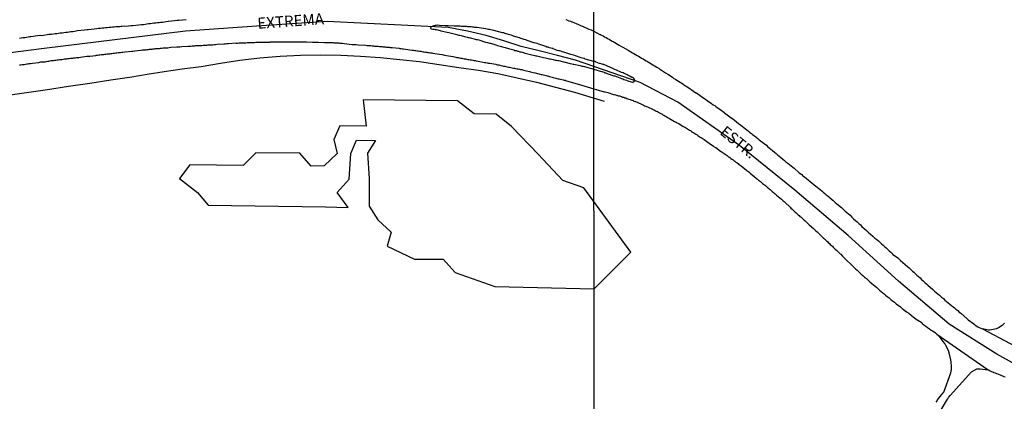
# Model space of a CAD drawing. Units: millimetres. Extents: x 190368 to 195186, y 1654891 to 1660437.
# Drawn here: x 192168 to 192389, y 1656659 to 1656745 of the extents above; entities that cross this region are included whole.
import ezdxf
from ezdxf.enums import TextEntityAlignment as Align

# ---------------------------------------------------------------- set-up
doc = ezdxf.new("R2010")
doc.units = ezdxf.units.MM
for name, color, linetype in [('V-BANHADO', 102, 'Continuous'), ('V-CANTEIRO', 210, 'Continuous'), ('V-EIXO_DE_LOGRADOURO', 3, 'Continuous'), ('V-LOTE', 1, 'Continuous'), ('V-NOME_DOS_LOGRADOUROS', 7, 'Continuous'), ('V-QUADRA', 21, 'Continuous'), ('V-REFERENCIA', 74, 'Continuous'), ('V-TESTADA', 5, 'Continuous'), ('X-LIMITE_1000', 7, 'Continuous')]:
    doc.layers.add(name, color=color, linetype=linetype)

msp = doc.modelspace()

# ---------------------------------------------------------------- linework, layer by layer
at = {"layer": 'V-BANHADO'}
msp.add_lwpolyline([(192296.98, 1656684.57), (192305.28, 1656692.8), (192294.66, 1656707.27), (192289.9, 1656708.92), (192284.36, 1656714.89), (192278.37, 1656721.08), (192274.88, 1656723.87), (192269.93, 1656723.98), (192266.17, 1656726.91), (192244.92, 1656727.09), (192245.64, 1656721.19), (192239.65, 1656721.26), (192238.31, 1656718.22), (192239.11, 1656715.06), (192236.16, 1656712.26), (192233.21, 1656712.19), (192230.69, 1656715.14), (192220.72, 1656715.21), (192217.86, 1656712.3), (192205.87, 1656712.46), (192203.58, 1656709.43), (192207.6, 1656706.28), (192210.02, 1656703.37), (192236.45, 1656703.06), (192241.59, 1656702.9), (192239.09, 1656706.25), (192241.82, 1656709.22), (192242.18, 1656715.06), (192243.44, 1656718.05), (192247.69, 1656717.96), (192245.94, 1656715.1), (192246.26, 1656709.38), (192246.3, 1656703.21), (192248.22, 1656700.1), (192251.22, 1656697.29), (192250.37, 1656694.14), (192256.54, 1656691.23), (192262.99, 1656691.23), (192265.67, 1656688.23), (192274.62, 1656685.06), (192296.98, 1656684.57)], close=True, dxfattribs=at)
at = {"layer": 'V-CANTEIRO'}
msp.add_lwpolyline([(192296.94, 1656735.77), (192294.97, 1656736.3), (192294.81, 1656736.41), (192294.67, 1656736.43), (192294.37, 1656736.52), (192294.09, 1656736.61), (192292.79, 1656737.03), (192292.39, 1656737.16), (192292.02, 1656737.27), (192291.73, 1656737.37), (192291.53, 1656737.42), (192290.19, 1656737.84), (192289.81, 1656737.97), (192289.47, 1656738.07), (192289.17, 1656738.14), (192288.92, 1656738.18), (192288.66, 1656738.26), (192288.36, 1656738.35), (192288.13, 1656738.48), (192287.77, 1656738.61), (192287.74, 1656738.65), (192287.63, 1656738.65), (192287.51, 1656738.67), (192287.23, 1656738.76), (192286.91, 1656738.86), (192286.62, 1656738.95), (192286.36, 1656739.01), (192286.11, 1656739.14), (192285.91, 1656739.23), (192284.53, 1656739.67), (192284.12, 1656739.8), (192283.76, 1656739.91), (192283.51, 1656739.97), (192283.4, 1656739.99), (192281.91, 1656740.5), (192281.57, 1656740.61), (192281.25, 1656740.71), (192281, 1656740.8), (192280.74, 1656740.89), (192280.44, 1656740.97), (192280.19, 1656741.06), (192279.89, 1656741.16), (192279.63, 1656741.23), (192279.33, 1656741.33), (192279.08, 1656741.42), (192278.82, 1656741.48), (192278.53, 1656741.61), (192278.27, 1656741.69), (192277.97, 1656741.8), (192277.72, 1656741.86), (192277.46, 1656741.93), (192277.16, 1656742.01), (192276.91, 1656742.1), (192276.61, 1656742.18), (192276.35, 1656742.23), (192276.06, 1656742.31), (192275.8, 1656742.4), (192275.54, 1656742.46), (192275.52, 1656742.46), (192274.1, 1656742.78), (192273.71, 1656742.89), (192273.42, 1656742.95), (192273.16, 1656742.99), (192272.9, 1656743.03), (192272.61, 1656743.08), (192272.54, 1656743.08), (192271.07, 1656743.33), (192270.65, 1656743.4), (192270.39, 1656743.42), (192270.09, 1656743.44), (192269.84, 1656743.46), (192269.58, 1656743.5), (192269.29, 1656743.53), (192269.03, 1656743.55), (192268.73, 1656743.59), (192268.48, 1656743.59), (192268.22, 1656743.63), (192267.92, 1656743.63), (192267.67, 1656743.65), (192267.37, 1656743.67), (192267.11, 1656743.67), (192266.82, 1656743.7), (192266.56, 1656743.72), (192266.3, 1656743.72), (192266.01, 1656743.72), (192265.75, 1656743.74), (192265.47, 1656743.72), (192264.09, 1656743.76), (192263.66, 1656743.76), (192263.43, 1656743.76), (192262.13, 1656743.89), (192261.71, 1656743.91), (192261.41, 1656743.89), (192261.15, 1656743.84), (192260.85, 1656743.8), (192260.6, 1656743.7), (192260.34, 1656743.57), (192260.19, 1656743.48), (192260.12, 1656743.35), (192260.08, 1656743.27), (192260.28, 1656743.14), (192260.28, 1656743.14), (192260.64, 1656743.06), (192260.81, 1656743.03), (192260.94, 1656743.01), (192261.19, 1656742.99), (192261.45, 1656742.95), (192261.75, 1656742.91), (192262, 1656742.82), (192262.3, 1656742.74), (192262.45, 1656742.7), (192263.83, 1656742.38), (192264.24, 1656742.27), (192264.54, 1656742.19), (192266.01, 1656741.84), (192266.43, 1656741.71), (192266.69, 1656741.67), (192266.99, 1656741.59), (192267.24, 1656741.52), (192267.54, 1656741.44), (192267.79, 1656741.37), (192268.05, 1656741.31), (192268.35, 1656741.27), (192268.6, 1656741.18), (192268.86, 1656741.16), (192269.11, 1656741.08), (192269.37, 1656741.03), (192269.67, 1656740.95), (192269.92, 1656740.86), (192270.18, 1656740.82), (192270.43, 1656740.73), (192270.69, 1656740.69), (192270.97, 1656740.61), (192272.52, 1656740.14), (192272.95, 1656740.05), (192273.2, 1656739.97), (192273.5, 1656739.91), (192273.61, 1656739.89), (192274.86, 1656739.5), (192275.22, 1656739.37), (192275.54, 1656739.29), (192275.8, 1656739.2), (192276.1, 1656739.12), (192276.35, 1656739.05), (192276.61, 1656738.99), (192276.91, 1656738.9), (192277.16, 1656738.82), (192277.46, 1656738.73), (192277.72, 1656738.65), (192278.01, 1656738.59), (192278.31, 1656738.5), (192278.57, 1656738.44), (192278.87, 1656738.35), (192279.12, 1656738.26), (192279.42, 1656738.2), (192279.68, 1656738.12), (192279.97, 1656738.05), (192280.27, 1656737.97), (192280.53, 1656737.9), (192280.83, 1656737.84), (192281.08, 1656737.75), (192281.38, 1656737.67), (192281.48, 1656737.63), (192282.91, 1656737.29), (192283.34, 1656737.2), (192283.59, 1656737.14), (192283.85, 1656737.07), (192284.04, 1656737.03), (192285.59, 1656736.69), (192286, 1656736.58), (192286.36, 1656736.5), (192286.66, 1656736.43), (192286.91, 1656736.39), (192287.17, 1656736.33), (192287.47, 1656736.26), (192287.72, 1656736.2), (192287.98, 1656736.16), (192288.23, 1656736.09), (192288.49, 1656736.07), (192288.79, 1656735.99), (192289.04, 1656735.95), (192289.3, 1656735.88), (192289.55, 1656735.84), (192289.81, 1656735.75), (192290.11, 1656735.69), (192290.17, 1656735.67), (192291.56, 1656735.33), (192291.98, 1656735.24), (192292.24, 1656735.18), (192292.43, 1656735.12), (192293.81, 1656734.84), (192294.24, 1656734.73), (192294.54, 1656734.67), (192294.79, 1656734.6), (192295.05, 1656734.54), (192295.35, 1656734.47), (192295.6, 1656734.39), (192295.9, 1656734.35), (192296.16, 1656734.22), (192296.45, 1656734.16), (192296.94, 1656734.04), (192298.62, 1656733.54), (192298.64, 1656733.54), (192298.79, 1656733.48), (192298.92, 1656733.43), (192299.22, 1656733.33), (192299.34, 1656733.31), (192299.36, 1656733.22), (192299.47, 1656733.2), (192299.58, 1656733.18), (192301.01, 1656732.67), (192301.39, 1656732.54), (192301.63, 1656732.5), (192302.8, 1656732.05), (192303.19, 1656731.92), (192303.44, 1656731.83), (192303.7, 1656731.73), (192303.96, 1656731.64), (192304.25, 1656731.54), (192304.55, 1656731.43), (192304.81, 1656731.34), (192305.11, 1656731.24), (192305.36, 1656731.15), (192305.62, 1656731.07), (192305.77, 1656731.05), (192305.81, 1656731.13), (192305.88, 1656731.15), (192306.02, 1656731.24), (192306.04, 1656731.35), (192306.07, 1656731.37), (192306.13, 1656731.41), (192306.15, 1656731.64), (192306.04, 1656731.71), (192306, 1656731.81), (192305.98, 1656731.88), (192305.94, 1656731.92), (192305.85, 1656731.98), (192305.62, 1656732.13), (192305.51, 1656732.18), (192305.45, 1656732.2), (192305.34, 1656732.26), (192305.02, 1656732.45), (192304.68, 1656732.6), (192304.43, 1656732.73), (192304.15, 1656732.88), (192303.78, 1656733.05), (192303.51, 1656733.18), (192303.14, 1656733.31), (192302.87, 1656733.44), (192301.48, 1656734.06), (192301.05, 1656734.25), (192300.82, 1656734.36), (192299.73, 1656734.82), (192299.34, 1656734.98), (192299.17, 1656735.02), (192299.17, 1656735.08), (192299.05, 1656735.1), (192298.79, 1656735.14), (192298.49, 1656735.23), (192298.23, 1656735.27), (192297.96, 1656735.4), (192297.64, 1656735.53), (192297.38, 1656735.63), (192297.34, 1656735.65), (192297.3, 1656735.68), (192297.19, 1656735.72)], close=True, dxfattribs=at)
at = {"layer": 'V-EIXO_DE_LOGRADOURO'}
msp.add_lwpolyline([(192398.49, 1656663.91), (192387.71, 1656669.81), (192377.01, 1656676.58), (192365.54, 1656686.28), (192354.24, 1656696.58), (192342.25, 1656706.79), (192329.74, 1656716.83), (192315.85, 1656726.61), (192307.35, 1656731.06), (192296.94, 1656734.65), (192292.8, 1656736.06), (192288.71, 1656737.1), (192284.62, 1656738.14), (192280.53, 1656739.12), (192276.61, 1656740.38), (192272.63, 1656741.62), (192268.45, 1656742.6), (192264.09, 1656743.4), (192236.8, 1656744.73), (192220.91, 1656743.72), (192204.93, 1656742.62), (192188.95, 1656740.64), (192173.06, 1656738.66), (192157.17, 1656736.68)], dxfattribs=at)
at = {"layer": 'V-LOTE'}
msp.add_lwpolyline([(192164.37, 1656728.08), (192169.09, 1656728.77), (192173.81, 1656729.46), (192178.56, 1656730.2), (192183.31, 1656730.91), (192188.06, 1656731.62), (192192.81, 1656732.33), (192196.25, 1656732.93), (192200.06, 1656733.5), (192204.18, 1656734.07), (192208.44, 1656734.62), (192212.79, 1656735.38), (192217.16, 1656736.07), (192221.67, 1656736.57), (192226.23, 1656736.93), (192230.79, 1656737.15), (192235.35, 1656737.28), (192239.89, 1656737.17), (192239.89, 1656737.17), (192244.36, 1656736.97), (192248.8, 1656736.68), (192253.22, 1656736.2), (192257.64, 1656735.72), (192262.06, 1656735.08), (192266.48, 1656734.44), (192270.9, 1656733.8), (192275.27, 1656733.09), (192279.64, 1656732.1), (192284.01, 1656731.11), (192288.29, 1656730), (192292.57, 1656728.87), (192299.24, 1656726.84)], dxfattribs=at)
at = {"layer": 'V-QUADRA'}
for points in [[(192167.47, 1656741.01), (192167.89, 1656741.08), (192168.28, 1656741.14), (192168.66, 1656741.18), (192169.04, 1656741.25), (192169.43, 1656741.29), (192169.85, 1656741.37), (192170.04, 1656741.42), (192171.56, 1656741.59), (192172.15, 1656741.65), (192172.51, 1656741.63), (192174.11, 1656741.88), (192174.71, 1656741.95), (192175.13, 1656742.01), (192175.52, 1656742.03), (192175.9, 1656742.1), (192176.28, 1656742.14), (192176.67, 1656742.18), (192177.09, 1656742.23), (192177.47, 1656742.27), (192177.9, 1656742.33), (192178.28, 1656742.4), (192178.67, 1656742.44), (192179.09, 1656742.48), (192179.48, 1656742.55), (192179.86, 1656742.59), (192180.24, 1656742.65), (192180.56, 1656742.74), (192182.16, 1656742.86), (192182.76, 1656742.93), (192182.99, 1656743), (192184.33, 1656743.1), (192184.93, 1656743.18), (192185.31, 1656743.23), (192185.74, 1656743.27), (192186.12, 1656743.31), (192186.5, 1656743.35), (192186.89, 1656743.4), (192187.27, 1656743.4), (192187.69, 1656743.46), (192188.08, 1656743.5), (192188.46, 1656743.53), (192188.84, 1656743.57), (192189.23, 1656743.61), (192189.65, 1656743.61), (192190.04, 1656743.65), (192190.42, 1656743.68), (192190.53, 1656743.68), (192192.04, 1656743.8), (192192.63, 1656743.85), (192192.95, 1656743.85), (192194.42, 1656744.02), (192195.02, 1656744.06), (192195.4, 1656744.12), (192195.79, 1656744.18), (192196.21, 1656744.23), (192196.59, 1656744.31), (192197.02, 1656744.35), (192197.4, 1656744.4), (192197.79, 1656744.44), (192198.21, 1656744.48), (192198.6, 1656744.52), (192198.98, 1656744.57), (192199.36, 1656744.61), (192199.75, 1656744.65), (192200.17, 1656744.7), (192200.56, 1656744.74), (192200.98, 1656744.82), (192201.04, 1656744.83), (192202.43, 1656744.97), (192203.02, 1656745.04), (192203.41, 1656745.06), (192203.43, 1656745.04), (192205.07, 1656745.25)], [(192290.62, 1656745.25), (192290.96, 1656745.1), (192291.3, 1656744.95), (192291.64, 1656744.82), (192291.94, 1656744.72), (192292, 1656744.7), (192293.47, 1656744.06), (192293.94, 1656743.87), (192294.28, 1656743.72), (192294.34, 1656743.7), (192295.81, 1656743.06), (192296.33, 1656742.86), (192296.94, 1656742.59), (192298.29, 1656741.81), (192298.34, 1656741.85), (192298.43, 1656741.82), (192298.53, 1656741.76), (192298.66, 1656741.7), (192299, 1656741.53), (192299.34, 1656741.33), (192299.69, 1656741.14), (192300.03, 1656740.93), (192300.37, 1656740.76), (192300.71, 1656740.54), (192301.05, 1656740.35), (192301.29, 1656740.25), (192302.61, 1656739.45), (192303.14, 1656739.14), (192303.42, 1656738.99), (192304.68, 1656738.28), (192305.24, 1656737.94), (192305.62, 1656737.73), (192305.96, 1656737.56), (192306.3, 1656737.34), (192306.65, 1656737.13), (192306.99, 1656736.96), (192307.33, 1656736.74), (192307.67, 1656736.53), (192308.01, 1656736.34), (192308.35, 1656736.15), (192308.69, 1656735.93), (192309.04, 1656735.74), (192309.42, 1656735.51), (192309.76, 1656735.31), (192309.87, 1656735.25), (192311.15, 1656734.46), (192311.64, 1656734.16), (192311.75, 1656734.1), (192313.09, 1656733.2), (192313.6, 1656732.9), (192313.95, 1656732.65), (192314.29, 1656732.43), (192314.63, 1656732.2), (192314.97, 1656731.96), (192315.31, 1656731.79), (192315.65, 1656731.58), (192316, 1656731.32), (192316.38, 1656731.07), (192316.72, 1656730.85), (192317.06, 1656730.64), (192317.4, 1656730.38), (192317.75, 1656730.17), (192318.09, 1656729.98), (192318.11, 1656729.98), (192319.41, 1656729.06), (192319.92, 1656728.72), (192320.03, 1656728.68), (192321.18, 1656727.86), (192321.72, 1656727.52), (192322.1, 1656727.25), (192322.44, 1656727.01), (192322.78, 1656726.77), (192323.13, 1656726.54), (192323.47, 1656726.28), (192323.81, 1656726.03), (192324.15, 1656725.81), (192324.49, 1656725.56), (192324.83, 1656725.3), (192325.17, 1656725.07), (192325.52, 1656724.85), (192325.9, 1656724.58), (192326.24, 1656724.32), (192326.35, 1656724.22), (192327.56, 1656723.32), (192328.12, 1656722.95), (192328.14, 1656722.94), (192329.55, 1656721.8), (192330.04, 1656721.42), (192330.38, 1656721.16), (192330.73, 1656720.91), (192331.07, 1656720.61), (192331.41, 1656720.35), (192331.75, 1656720.05), (192332.09, 1656719.79), (192332.43, 1656719.54), (192332.77, 1656719.24), (192333.12, 1656718.98), (192333.5, 1656718.68), (192333.84, 1656718.41), (192334.16, 1656718.09), (192335.29, 1656717.28), (192335.81, 1656716.89), (192336.06, 1656716.64), (192337.15, 1656715.74), (192337.64, 1656715.33), (192337.98, 1656715.06), (192338.3, 1656714.76), (192338.71, 1656714.44), (192339.09, 1656714.14), (192339.49, 1656713.77), (192339.9, 1656713.48), (192340.22, 1656713.18), (192340.6, 1656712.88), (192340.6, 1656712.88), (192341.01, 1656712.54), (192341.36, 1656712.24), (192341.74, 1656711.94), (192342.08, 1656711.7), (192342.12, 1656711.64), (192343.15, 1656710.76), (192343.66, 1656710.4), (192343.85, 1656710.3), (192343.88, 1656710.17), (192344.77, 1656709.48), (192345.26, 1656709.06), (192345.69, 1656708.71), (192346.09, 1656708.37), (192346.5, 1656708.05), (192346.91, 1656707.71), (192347.25, 1656707.44), (192347.59, 1656707.16), (192347.93, 1656706.9), (192348.27, 1656706.6), (192348.61, 1656706.3), (192348.96, 1656706.05), (192349.29, 1656705.73), (192349.7, 1656705.39), (192349.87, 1656705.24), (192350.83, 1656704.45), (192351.32, 1656704.02), (192351.67, 1656703.68), (192352.71, 1656702.85), (192353.18, 1656702.42), (192353.56, 1656702.08), (192353.93, 1656701.73), (192354.34, 1656701.42), (192354.65, 1656701.11), (192355.04, 1656700.73), (192355.44, 1656700.35), (192355.85, 1656699.96), (192356.23, 1656699.62), (192356.66, 1656699.26), (192357.02, 1656698.94), (192357.34, 1656698.62), (192358.39, 1656697.68), (192358.75, 1656697.3), (192359.8, 1656696.42), (192360.27, 1656695.99), (192360.67, 1656695.67), (192361.06, 1656695.33), (192361.42, 1656695.01), (192361.76, 1656694.71), (192362.11, 1656694.41), (192362.45, 1656694.12), (192362.77, 1656693.81), (192363.13, 1656693.49), (192363.51, 1656693.13), (192363.87, 1656692.81), (192364.24, 1656692.41), (192364.26, 1656692.39), (192365.39, 1656691.51), (192365.88, 1656691.1), (192366.05, 1656690.94), (192367.1, 1656690.01), (192367.57, 1656689.59), (192367.95, 1656689.25), (192368.32, 1656688.93), (192368.7, 1656688.57), (192369.04, 1656688.31), (192369.38, 1656687.97), (192369.73, 1656687.65), (192370.09, 1656687.33), (192370.45, 1656687.01), (192370.79, 1656686.69), (192371.15, 1656686.34), (192371.54, 1656686), (192371.92, 1656685.66), (192372.2, 1656685.38), (192373.35, 1656684.42), (192373.7, 1656684.06), (192374.78, 1656683.14), (192375.28, 1656682.71), (192375.68, 1656682.35), (192376.02, 1656682.03), (192376.41, 1656681.73), (192376.79, 1656681.39), (192377.18, 1656681.09), (192377.52, 1656680.81), (192377.86, 1656680.52), (192378.2, 1656680.24), (192378.52, 1656679.96), (192378.92, 1656679.64), (192379.26, 1656679.32), (192379.65, 1656679.04), (192379.67, 1656679.02), (192380.98, 1656677.89), (192381.01, 1656677.86), (192381.25, 1656677.61), (192382.58, 1656676.65), (192383.11, 1656676.25), (192383.45, 1656676.01), (192383.79, 1656675.84), (192384.14, 1656675.67), (192384.48, 1656675.54), (192384.48, 1656675.54), (192396.98, 1656668.94)], [(192167.51, 1656734.97), (192167.77, 1656735.01), (192168.06, 1656735.05), (192168.32, 1656735.07), (192168.57, 1656735.11), (192168.87, 1656735.16), (192169.13, 1656735.2), (192169.43, 1656735.22), (192169.68, 1656735.28), (192169.98, 1656735.31), (192170.41, 1656735.39), (192171.87, 1656735.54), (192172.07, 1656735.6), (192172.32, 1656735.65), (192172.75, 1656735.69), (192173.28, 1656735.71), (192173.51, 1656735.78), (192173.77, 1656735.84), (192174.07, 1656735.86), (192174.32, 1656735.9), (192174.62, 1656735.95), (192174.88, 1656735.97), (192175.13, 1656736.01), (192175.43, 1656736.05), (192175.69, 1656736.07), (192175.98, 1656736.12), (192176.24, 1656736.16), (192176.5, 1656736.18), (192176.79, 1656736.22), (192177.05, 1656736.24), (192177.35, 1656736.29), (192177.6, 1656736.33), (192177.9, 1656736.35), (192178.16, 1656736.39), (192178.41, 1656736.41), (192178.71, 1656736.46), (192178.97, 1656736.48), (192179.26, 1656736.5), (192179.52, 1656736.54), (192179.77, 1656736.56), (192180.07, 1656736.6), (192180.33, 1656736.63), (192180.63, 1656736.67), (192180.88, 1656736.69), (192181.26, 1656736.73), (192182.69, 1656736.95), (192182.88, 1656736.94), (192183.31, 1656736.99), (192184.69, 1656737.12), (192184.8, 1656737.16), (192185.05, 1656737.2), (192185.35, 1656737.24), (192185.61, 1656737.27), (192185.61, 1656737.27), (192185.91, 1656737.31), (192186.16, 1656737.33), (192186.46, 1656737.37), (192186.72, 1656737.39), (192186.97, 1656737.44), (192187.27, 1656737.46), (192187.52, 1656737.5), (192187.82, 1656737.52), (192188.08, 1656737.56), (192188.33, 1656737.58), (192188.63, 1656737.61), (192188.89, 1656737.65), (192189.19, 1656737.69), (192189.44, 1656737.71), (192189.7, 1656737.75), (192189.99, 1656737.78), (192190.25, 1656737.8), (192190.55, 1656737.84), (192190.8, 1656737.86), (192191.23, 1656737.92), (192192.82, 1656738.1), (192193.06, 1656738.12), (192193.49, 1656738.16), (192194.87, 1656738.31), (192194.89, 1656738.33), (192195.19, 1656738.35), (192195.45, 1656738.35), (192195.74, 1656738.39), (192196, 1656738.42), (192196.25, 1656738.44), (192196.55, 1656738.48), (192196.81, 1656738.5), (192197.11, 1656738.52), (192197.36, 1656738.54), (192197.62, 1656738.59), (192197.91, 1656738.61), (192198.17, 1656738.65), (192198.47, 1656738.67), (192198.72, 1656738.69), (192199.02, 1656738.71), (192199.28, 1656738.73), (192199.53, 1656738.78), (192199.83, 1656738.8), (192200.09, 1656738.82), (192200.38, 1656738.84), (192200.64, 1656738.86), (192200.9, 1656738.86), (192201.19, 1656738.9), (192201.58, 1656738.95), (192202.92, 1656739.04), (192203.07, 1656739.03), (192203.32, 1656739.05), (192203.62, 1656739.07), (192204.05, 1656739.12), (192205.43, 1656739.21), (192205.62, 1656739.2), (192205.88, 1656739.22), (192206.13, 1656739.24), (192206.43, 1656739.27), (192206.69, 1656739.29), (192206.99, 1656739.31), (192207.24, 1656739.33), (192207.5, 1656739.33), (192207.79, 1656739.35), (192208.05, 1656739.37), (192208.35, 1656739.37), (192208.6, 1656739.39), (192208.9, 1656739.41), (192209.16, 1656739.41), (192209.41, 1656739.44), (192209.71, 1656739.46), (192209.97, 1656739.48), (192210.26, 1656739.5), (192210.52, 1656739.5), (192210.78, 1656739.52), (192211.07, 1656739.54), (192211.33, 1656739.56), (192211.63, 1656739.61), (192212.05, 1656739.63), (192213.56, 1656739.76), (192213.63, 1656739.76), (192213.88, 1656739.76), (192214.18, 1656739.78), (192214.61, 1656739.8), (192216.33, 1656739.93), (192216.35, 1656739.91), (192216.61, 1656739.91), (192216.91, 1656739.93), (192217.16, 1656739.93), (192217.46, 1656739.95), (192217.72, 1656739.95), (192217.97, 1656739.97), (192218.27, 1656739.99), (192218.53, 1656739.99), (192218.82, 1656740.01), (192219.08, 1656740.01), (192219.33, 1656740.01), (192219.63, 1656740.03), (192219.89, 1656740.03), (192220.19, 1656740.05), (192220.19, 1656740.05), (192220.44, 1656740.05), (192220.74, 1656740.08), (192221, 1656740.08), (192221.25, 1656740.08), (192221.55, 1656740.1), (192221.8, 1656740.1), (192222.1, 1656740.1), (192222.53, 1656740.12), (192223.87, 1656740.14), (192223.98, 1656740.16), (192224.27, 1656740.16), (192224.53, 1656740.16), (192224.96, 1656740.18), (192226.55, 1656740.19), (192226.57, 1656740.18), (192226.87, 1656740.18), (192227.13, 1656740.18), (192227.43, 1656740.18), (192227.68, 1656740.18), (192227.94, 1656740.18), (192228.23, 1656740.18), (192228.49, 1656740.18), (192228.79, 1656740.18), (192229.04, 1656740.18), (192229.34, 1656740.18), (192229.6, 1656740.18), (192229.85, 1656740.18), (192230.15, 1656740.18), (192230.41, 1656740.18), (192230.7, 1656740.18), (192230.96, 1656740.18), (192231.22, 1656740.18), (192231.51, 1656740.16), (192231.77, 1656740.16), (192232.19, 1656740.16), (192233.53, 1656740.14), (192233.6, 1656740.14), (192233.86, 1656740.14), (192234.15, 1656740.14), (192234.41, 1656740.14), (192234.83, 1656740.12), (192236.26, 1656740.06), (192236.41, 1656740.05), (192236.71, 1656740.05), (192236.96, 1656740.03), (192237.26, 1656740.03), (192237.52, 1656740.01), (192237.77, 1656740.01), (192238.07, 1656740.01), (192238.33, 1656739.97), (192238.62, 1656739.97), (192238.88, 1656739.95), (192239.14, 1656739.95), (192239.43, 1656739.93), (192239.69, 1656739.91), (192239.99, 1656739.91), (192240.24, 1656739.88), (192240.67, 1656739.8), (192242.39, 1656739.59), (192242.59, 1656739.61), (192242.84, 1656739.58), (192243.1, 1656739.58), (192243.39, 1656739.56), (192243.78, 1656739.54), (192245.54, 1656739.44), (192245.57, 1656739.44), (192245.86, 1656739.39), (192246.12, 1656739.37), (192246.38, 1656739.35), (192246.67, 1656739.33), (192246.93, 1656739.31), (192247.23, 1656739.27), (192247.48, 1656739.24), (192247.78, 1656739.22), (192248.04, 1656739.2), (192248.29, 1656739.18), (192248.59, 1656739.16), (192248.85, 1656739.14), (192249.14, 1656739.1), (192249.4, 1656739.07), (192249.65, 1656739.05), (192249.95, 1656739.03), (192250.21, 1656739.01), (192250.51, 1656738.97), (192250.76, 1656738.95), (192251.02, 1656738.9), (192251.44, 1656738.88), (192253.04, 1656738.74), (192253.23, 1656738.69), (192253.49, 1656738.65), (192253.78, 1656738.61), (192254.04, 1656738.59), (192254.47, 1656738.52), (192255.98, 1656738.33), (192256, 1656738.33), (192256.25, 1656738.29), (192256.55, 1656738.24), (192256.81, 1656738.22), (192257.11, 1656738.18), (192257.36, 1656738.14), (192257.36, 1656738.14), (192257.66, 1656738.09), (192257.92, 1656738.05), (192258.17, 1656738.01), (192258.47, 1656737.97), (192258.72, 1656737.95), (192259.02, 1656737.88), (192259.28, 1656737.86), (192259.53, 1656737.82), (192259.83, 1656737.75), (192260.09, 1656737.71), (192260.39, 1656737.69), (192260.64, 1656737.65), (192261.07, 1656737.58), (192262.7, 1656737.31), (192262.73, 1656737.31), (192263.03, 1656737.24), (192263.28, 1656737.2), (192263.71, 1656737.14), (192265.17, 1656736.86), (192265.24, 1656736.86), (192265.5, 1656736.82), (192265.79, 1656736.73), (192266.05, 1656736.69), (192266.35, 1656736.63), (192266.6, 1656736.58), (192266.9, 1656736.52), (192267.16, 1656736.48), (192267.41, 1656736.43), (192267.71, 1656736.37), (192267.97, 1656736.33), (192268.26, 1656736.29), (192268.52, 1656736.24), (192268.77, 1656736.2), (192269.07, 1656736.14), (192269.33, 1656736.12), (192269.63, 1656736.05), (192269.88, 1656736.01), (192270.14, 1656735.97), (192270.43, 1656735.92), (192270.82, 1656735.84), (192272.29, 1656735.56), (192272.31, 1656735.56), (192272.56, 1656735.52), (192272.86, 1656735.48), (192273.12, 1656735.41), (192273.5, 1656735.35), (192274.8, 1656735.12), (192274.95, 1656735.07), (192275.2, 1656735.01), (192275.5, 1656734.97), (192275.76, 1656734.9), (192276.01, 1656734.84), (192276.31, 1656734.77), (192276.57, 1656734.73), (192276.87, 1656734.69), (192277.12, 1656734.63), (192277.38, 1656734.58), (192277.67, 1656734.5), (192277.93, 1656734.45), (192278.23, 1656734.39), (192278.48, 1656734.35), (192278.78, 1656734.28), (192279.04, 1656734.24), (192279.29, 1656734.18), (192279.59, 1656734.13), (192279.85, 1656734.07), (192280.14, 1656734.03), (192280.4, 1656733.96), (192280.66, 1656733.92), (192281.08, 1656733.82), (192282.42, 1656733.5), (192282.66, 1656733.45), (192282.95, 1656733.39), (192283.27, 1656733.31), (192283.68, 1656733.22), (192285.06, 1656732.86), (192285.3, 1656732.81), (192285.59, 1656732.73), (192285.85, 1656732.67), (192286.15, 1656732.6), (192286.4, 1656732.52), (192286.7, 1656732.43), (192286.96, 1656732.39), (192287.21, 1656732.3), (192287.51, 1656732.24), (192287.77, 1656732.18), (192288.06, 1656732.09), (192288.32, 1656732.03), (192288.58, 1656731.94), (192288.87, 1656731.88), (192289.13, 1656731.84), (192289.43, 1656731.79), (192289.68, 1656731.73), (192289.98, 1656731.66), (192290.24, 1656731.58), (192290.36, 1656731.54), (192290.43, 1656731.52), (192290.54, 1656731.5), (192293.9, 1656730.51), (192296.95, 1656729.57), (192297.42, 1656729.42), (192297.65, 1656729.38), (192297.94, 1656729.29), (192299.28, 1656728.93), (192299.47, 1656728.89), (192299.77, 1656728.82), (192300.09, 1656728.74), (192301.33, 1656728.36), (192301.52, 1656728.31), (192301.78, 1656728.23), (192302.03, 1656728.14), (192302.25, 1656728.1), (192302.5, 1656728.06), (192302.72, 1656727.99), (192302.93, 1656727.93), (192303.19, 1656727.84), (192303.4, 1656727.76), (192303.66, 1656727.71), (192303.91, 1656727.61), (192304.13, 1656727.54), (192304.38, 1656727.46), (192304.6, 1656727.37), (192304.81, 1656727.31), (192305.07, 1656727.22), (192305.28, 1656727.16), (192305.49, 1656727.07), (192305.75, 1656726.97), (192305.96, 1656726.86), (192306.32, 1656726.73), (192307.52, 1656726.2), (192307.82, 1656726.05), (192308.12, 1656725.92), (192308.35, 1656725.79), (192308.67, 1656725.66), (192309.82, 1656725.18), (192310.06, 1656725.07), (192310.31, 1656724.94), (192310.57, 1656724.81), (192310.79, 1656724.68), (192311, 1656724.6), (192311.26, 1656724.47), (192311.51, 1656724.32), (192311.73, 1656724.19), (192311.98, 1656724.06), (192312.21, 1656723.94), (192312.47, 1656723.77), (192312.71, 1656723.64), (192312.71, 1656723.64), (192312.94, 1656723.51), (192313.2, 1656723.36), (192313.43, 1656723.23), (192313.65, 1656723.1), (192313.99, 1656722.91), (192315.08, 1656722.27), (192315.25, 1656722.19), (192315.44, 1656722.1), (192315.7, 1656721.97), (192316.04, 1656721.78), (192317.08, 1656721.12), (192317.32, 1656721.01), (192317.57, 1656720.86), (192317.79, 1656720.71), (192318, 1656720.61), (192318.24, 1656720.46), (192318.47, 1656720.31), (192318.7, 1656720.18), (192318.96, 1656720.01), (192319.19, 1656719.86), (192319.45, 1656719.69), (192319.67, 1656719.56), (192319.92, 1656719.39), (192320.2, 1656719.22), (192320.43, 1656719.05), (192320.69, 1656718.88), (192320.91, 1656718.75), (192321.11, 1656718.64), (192321.33, 1656718.49), (192321.55, 1656718.34), (192321.8, 1656718.17), (192322.08, 1656717.98), (192322.39, 1656717.74), (192323.47, 1656717.02), (192323.57, 1656716.93), (192323.85, 1656716.72), (192324.06, 1656716.57), (192324.38, 1656716.36), (192325.45, 1656715.57), (192325.6, 1656715.5), (192325.83, 1656715.33), (192326.09, 1656715.18), (192326.3, 1656715.03), (192326.54, 1656714.86), (192326.75, 1656714.71), (192326.97, 1656714.57), (192327.2, 1656714.39), (192327.35, 1656714.26), (192327.6, 1656714.1), (192327.82, 1656713.92), (192328.03, 1656713.75), (192328.29, 1656713.58), (192328.5, 1656713.43), (192328.67, 1656713.28), (192328.93, 1656713.09), (192329.21, 1656712.9), (192329.42, 1656712.75), (192329.63, 1656712.58), (192329.89, 1656712.39), (192330.19, 1656712.15), (192331.21, 1656711.39), (192331.39, 1656711.23), (192331.64, 1656711.04), (192331.83, 1656710.89), (192332.13, 1656710.64), (192333.52, 1656709.51), (192333.6, 1656709.42), (192333.82, 1656709.25), (192334.05, 1656709.06), (192334.27, 1656708.86), (192334.44, 1656708.71), (192334.69, 1656708.5), (192334.93, 1656708.29), (192335.12, 1656708.16), (192335.4, 1656707.97), (192335.59, 1656707.8), (192335.82, 1656707.63), (192336.04, 1656707.41), (192336.25, 1656707.24), (192336.46, 1656707.07), (192336.68, 1656706.9), (192336.89, 1656706.71), (192337.12, 1656706.5), (192337.34, 1656706.32), (192337.55, 1656706.13), (192337.81, 1656705.92), (192338.11, 1656705.64), (192339.2, 1656704.73), (192339.35, 1656704.57), (192339.56, 1656704.4), (192339.8, 1656704.19), (192340.1, 1656703.93), (192340.99, 1656703.1), (192341.16, 1656702.93), (192341.35, 1656702.76), (192341.63, 1656702.51), (192341.85, 1656702.29), (192342.03, 1656702.08), (192342.27, 1656701.86), (192342.51, 1656701.69), (192342.51, 1656701.69), (192342.72, 1656701.48), (192342.93, 1656701.26), (192343.17, 1656701.05), (192343.36, 1656700.86), (192343.62, 1656700.67), (192343.85, 1656700.47), (192344.11, 1656700.26), (192344.34, 1656700.03), (192344.53, 1656699.86), (192344.77, 1656699.64), (192345, 1656699.43), (192345.17, 1656699.26), (192345.45, 1656699), (192346.41, 1656698.13), (192346.48, 1656698.06), (192346.71, 1656697.85), (192346.95, 1656697.64), (192347.24, 1656697.36), (192348.08, 1656696.57), (192348.25, 1656696.42), (192348.46, 1656696.21), (192348.7, 1656695.99), (192348.91, 1656695.8), (192349.1, 1656695.59), (192349.34, 1656695.39), (192349.55, 1656695.2), (192349.76, 1656694.97), (192350, 1656694.75), (192350.21, 1656694.56), (192350.45, 1656694.35), (192350.68, 1656694.13), (192350.87, 1656693.92), (192351.09, 1656693.73), (192351.3, 1656693.51), (192351.58, 1656693.28), (192352.43, 1656692.47), (192352.56, 1656692.34), (192352.99, 1656691.93), (192355.89, 1656689.08), (192356.25, 1656688.76), (192356.57, 1656688.44), (192356.81, 1656688.22), (192357.19, 1656687.88), (192357.56, 1656687.54), (192357.94, 1656687.18), (192358.33, 1656686.85), (192358.71, 1656686.51), (192359.09, 1656686.17), (192359.58, 1656685.77), (192360.67, 1656684.87), (192360.86, 1656684.68), (192361.33, 1656684.29), (192362.45, 1656683.34), (192362.64, 1656683.14), (192363.04, 1656682.8), (192363.45, 1656682.5), (192363.85, 1656682.18), (192364.26, 1656681.86), (192364.69, 1656681.52), (192365.07, 1656681.2), (192365.35, 1656680.99), (192365.73, 1656680.69), (192365.99, 1656680.47), (192366.39, 1656680.15), (192366.63, 1656679.98), (192367.08, 1656679.62), (192367.36, 1656679.41), (192367.87, 1656679.04), (192368.96, 1656678.21), (192369.07, 1656678.12), (192369.57, 1656677.74), (192370.66, 1656677.02), (192370.9, 1656676.78), (192371.31, 1656676.46), (192371.71, 1656676.18), (192372.12, 1656675.88), (192372.54, 1656675.58), (192372.92, 1656675.28), (192373.21, 1656675.11), (192373.61, 1656674.84), (192373.89, 1656674.62), (192374.25, 1656674.33), (192385.82, 1656666.34), (192386.03, 1656666.23), (192386.27, 1656666.08), (192386.53, 1656665.96), (192386.83, 1656665.83), (192387.08, 1656665.74), (192387.38, 1656665.62), (192387.64, 1656665.49), (192387.96, 1656665.38), (192388.23, 1656665.25), (192388.49, 1656665.15), (192388.79, 1656665.02), (192389.05, 1656664.93), (192389.35, 1656664.82), (192389.6, 1656664.72)]]:
    msp.add_lwpolyline(points, dxfattribs=at)
at = {"layer": 'V-REFERENCIA'}
for points in [[(192389.49, 1656676.8), (192389.19, 1656676.5), (192388.92, 1656676.29), (192388.57, 1656676.05), (192388.28, 1656675.86), (192387.93, 1656675.67), (192387.83, 1656675.63), (192387.76, 1656675.61), (192387.64, 1656675.56), (192387.25, 1656675.44), (192386.91, 1656675.37), (192386.53, 1656675.33), (192386.19, 1656675.28), (192385.84, 1656675.28), (192385.5, 1656675.33), (192385.16, 1656675.37), (192384.82, 1656675.46), (192384.48, 1656675.54)], [(192374.1, 1656659.02), (192374.27, 1656659.32), (192374.38, 1656659.55), (192375.23, 1656660.7), (192375.61, 1656661.13), (192375.79, 1656661.3), (192375.79, 1656661.3), (192377.38, 1656665.66), (192377.49, 1656666.41), (192377.51, 1656666.75), (192377.51, 1656667.09), (192377.51, 1656667.43), (192377.47, 1656667.77), (192377.43, 1656668.12), (192377.39, 1656668.5), (192377.39, 1656668.56), (192376.96, 1656670.17), (192376.84, 1656670.66), (192376.21, 1656671.83), (192375.98, 1656672.28), (192375.66, 1656672.73), (192375.25, 1656673.24), (192374.97, 1656673.56), (192374.55, 1656674.01), (192374.25, 1656674.33)], [(192367.69, 1656644.72), (192376.59, 1656659.69), (192376.66, 1656659.79), (192376.85, 1656660.07), (192377.24, 1656660.54), (192382.01, 1656665.87), (192383.21, 1656666.51), (192383.99, 1656666.56), (192385.82, 1656666.34)]]:
    msp.add_lwpolyline(points, dxfattribs=at)
at = {"layer": 'V-TESTADA'}
msp.add_lwpolyline([(192164.37, 1656728.08), (192169.09, 1656728.77), (192173.81, 1656729.46), (192178.56, 1656730.2), (192183.31, 1656730.91), (192188.06, 1656731.62), (192192.81, 1656732.33), (192196.25, 1656732.93), (192200.06, 1656733.5), (192204.18, 1656734.07), (192208.44, 1656734.62), (192212.79, 1656735.38), (192217.16, 1656736.07), (192221.67, 1656736.57), (192226.23, 1656736.93), (192230.79, 1656737.15), (192235.35, 1656737.28), (192239.89, 1656737.17), (192239.89, 1656737.17), (192244.36, 1656736.97), (192248.8, 1656736.68), (192253.22, 1656736.2), (192257.64, 1656735.72), (192262.06, 1656735.08), (192266.48, 1656734.44), (192270.9, 1656733.8), (192275.27, 1656733.09), (192279.64, 1656732.1), (192284.01, 1656731.11), (192288.29, 1656730), (192292.57, 1656728.87), (192299.23, 1656726.84)], dxfattribs=at)
at = {"layer": 'X-LIMITE_1000'}
msp.add_line((192298.24, 1654892.79), (192296.29, 1657664.25), dxfattribs=at)

# ---------------------------------------------------------------- texts
at = {"layer": 'V-NOME_DOS_LOGRADOUROS'}
for s, rotation, p in [('EXTREMA', 4, (192221.24, 1656742.33)), ('ESTR.', 321, (192324.64, 1656718.91))]:
    msp.add_text(s, height=2.5, rotation=rotation, dxfattribs=at).set_placement(p, align=Align.BOTTOM_LEFT)

doc.saveas('drawing.dxf')
